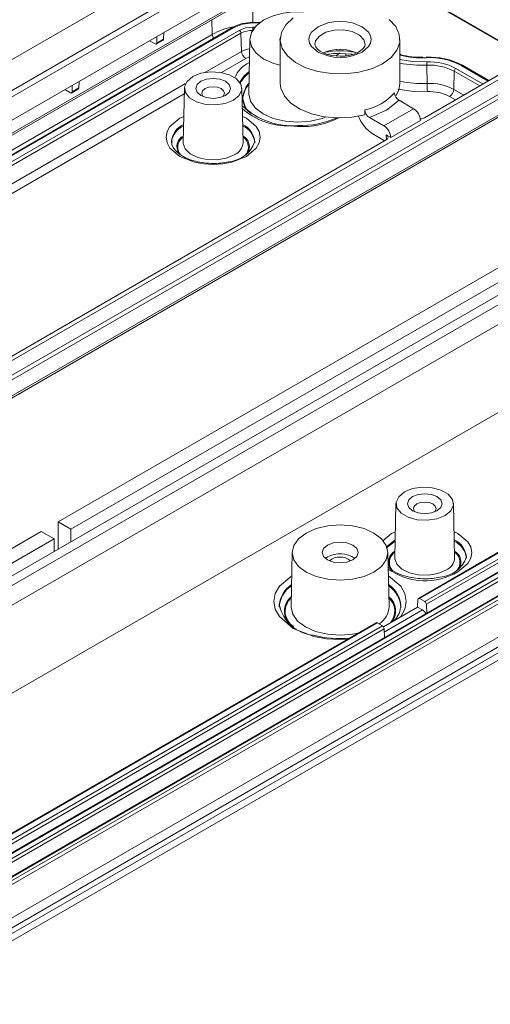
# Model space of a CAD drawing. Units: millimetres. Extents: x 5 to 292, y 5 to 205.
# Drawn here: x 241 to 261, y 105 to 146 of the extents above; entities that cross this region are included whole.
import ezdxf

# ---------------------------------------------------------------- set-up
doc = ezdxf.new("R2010")
doc.units = ezdxf.units.MM

msp = doc.modelspace()

# ---------------------------------------------------------------- linework, layer by layer
at = {"color": 7, "linetype": 'Continuous', "lineweight": 15}
for p, q in [((236.10526644, 141.54566196), (277.58012759, 165.48858966)), ((278.19921965, 164.28415624), (236.46951192, 140.19410874)), ((278.06048797, 164.47829478), (236.58562682, 140.53536708)), ((236.07274628, 138.99421024), (277.80245401, 163.08425775)), ((235.08880327, 137.79799363), (275.73480609, 161.26243161)), ((275.78656602, 161.3733457), (235.1405632, 137.90890773)), ((234.59794155, 128.10061312), (275.24394437, 151.56505109)), ((275.08013135, 151.65961834), (258.2042755, 141.91739412)), ((275.77427446, 151.25889805), (235.12827164, 127.79446008)), ((275.93808748, 151.16433081), (235.29208466, 127.69989283)), ((235.21920125, 126.90355073), (275.86520407, 150.3679887)), ((275.91688323, 150.47538785), (235.27088041, 127.01094988)), ((262.56256302, 144.43337995), (257.48526471, 147.36444188)), ((250.20455732, 145.70503115), (233.41708982, 136.01383244)), ((233.46708575, 136.00888164), (250.25455326, 145.70008034)), ((251.34154823, 145.90499843), (251.03479689, 145.90499843)), ((233.68407013, 135.88361922), (250.47153763, 145.57481793)), ((247.02603502, 145.31740924), (247.02603502, 145.04396458)), ((247.31010113, 145.20795245), (247.02603502, 145.04396458)), ((247.31010113, 145.20795245), (247.31427051, 145.48380404)), ((250.54220523, 145.455218), (250.56473029, 144.69735392)), ((250.9151007, 145.20648631), (250.86659805, 142.93772474)), ((252.18271536, 145.19572155), (252.18271536, 143.35850472)), ((257.18271536, 143.35850472), (257.18271536, 145.19572155)), ((246.95593874, 145.00419503), (246.71970603, 145.14056927)), ((247.003935, 144.99808984), (247.29073075, 145.1636535)), ((254.9297118, 144.50878929), (254.92787459, 144.59472709)), ((236.11595853, 119.98469047), (277.84566626, 144.07473797)), ((258.31352333, 143.35536516), (258.31175085, 144.11858695)), ((260.90245961, 143.47502266), (259.79095095, 144.11668295)), ((278.19921965, 143.87063594), (236.46951192, 119.78058844)), ((259.43077798, 143.10900573), (259.45330304, 143.8668698)), ((278.72954974, 143.3603477), (236.99984201, 119.2703002)), ((243.49050112, 143.27638896), (243.49050112, 143.0029443)), ((243.77456723, 143.16693217), (243.49050112, 143.0029443)), ((243.77456723, 143.16693217), (243.7787366, 143.44278377)), ((248.17950588, 143.15976678), (248.13100322, 140.8910052)), ((250.62782577, 140.8910052), (250.57932312, 143.15976678)), ((243.42040483, 142.96317475), (243.18417212, 143.099549)), ((243.46840109, 142.95706956), (243.75519685, 143.12263323)), ((257.14491894, 142.65146195), (257.75329854, 142.30025188)), ((255.71995209, 142.24949881), (255.71995209, 142.04536361)), ((256.51586168, 141.58589478), (255.90748207, 141.93710485)), ((257.75329854, 142.30025188), (256.51586168, 141.58589478)), ((252.90241659, 141.55812536), (252.61984642, 141.58062206)), ((258.03614125, 141.81035393), (256.79870439, 141.09599683)), ((256.09308231, 141.2175545), (256.54253434, 140.95809137)), ((256.61317749, 141.20309923), (256.79870439, 141.09599683)), ((256.61328524, 140.998935), (234.43412853, 128.19518037)), ((242.90938745, 125.04942486), (269.07233835, 140.15297493)), ((269.60266844, 139.84682189), (243.43971754, 124.74327182)), ((278.72954974, 139.68591404), (236.99984201, 115.59586654)), ((276.75039319, 131.64237267), (235.02068546, 107.55232516)), ((235.09135306, 107.43272523), (276.82106079, 131.52277273)), ((275.97859949, 131.43839892), (235.33259667, 107.97396095)), ((276.02859543, 131.43344811), (235.38259261, 107.96901014)), ((277.57136312, 131.36915384), (235.80615653, 107.25861328)), ((235.86670722, 107.25975561), (277.61080429, 131.3581099)), ((277.72685681, 131.27436436), (236.01177448, 107.19275992)), ((274.74116263, 131.54035041), (257.95369512, 121.8491517)), ((274.79115856, 131.5353996), (258.00369106, 121.8442009)), ((275.00814294, 131.41013719), (258.22067543, 121.71893848)), ((275.07881054, 131.29053726), (258.29134304, 121.59933855)), ((277.79752441, 131.15476442), (236.08244208, 107.07315999)), ((277.84560069, 129.78523591), (236.1160241, 105.69526411)), ((278.19921965, 129.58117173), (236.46951192, 105.49112423)), ((278.06048797, 129.25296979), (236.58562682, 105.31004208)), ((236.37750853, 104.89139431), (277.85661316, 128.83677172)), ((257.01834064, 125.8110944), (256.96983799, 123.54233282)), ((259.46666054, 123.54233282), (259.41815789, 125.8110944)), ((243.43971754, 124.74327182), (242.90938745, 125.04942486)), ((242.90938745, 123.90645351), (242.90938745, 125.04942486)), ((235.12600904, 120.55617615), (242.20228067, 124.64122081)), ((242.73261076, 124.33506777), (242.20228067, 124.64122081)), ((243.43971754, 124.74327182), (243.43971754, 124.21260655)), ((242.73261076, 124.33506777), (235.65633912, 120.25002311)), ((242.73261076, 123.80440249), (242.73261076, 124.33506777)), ((252.68286765, 123.77577338), (252.634365, 121.5070118)), ((254.15238527, 123.57775379), (254.06429683, 123.51656299)), ((256.73106572, 121.5070118), (256.68256306, 123.77577338)), ((257.93302346, 121.80619204), (257.92306019, 121.4824777)), ((258.00369106, 121.8442009), (258.22067543, 121.71893848)), ((252.14312994, 121.52156435), (252.14360022, 121.5731742)), ((257.92306019, 121.4824777), (256.49500536, 120.65807919)), ((257.22230077, 121.52156435), (257.21742322, 121.44705323)), ((258.13059503, 121.36267039), (257.92306019, 121.4824777)), ((258.29134304, 121.59933855), (258.30220062, 121.23403106)), ((256.18592817, 120.82864156), (234.09515981, 108.07591244)), ((256.23592411, 120.82369076), (234.14515574, 108.07096163)), ((256.45290848, 120.69842834), (234.36214012, 107.94569922)), ((256.52357608, 120.57882841), (234.43280772, 107.82609928)), ((256.45290848, 120.69842834), (256.23592411, 120.82369076)), ((256.53443367, 120.21352092), (256.52357608, 120.57882841))]:
    msp.add_line(p, q, dxfattribs=at)
at = {"color": 8, "linetype": 'Continuous', "lineweight": 15}
for p, q in [((257.43679255, 147.35861142), (262.53327706, 144.41647353)), ((251.03479689, 145.90499843), (251.03479689, 147.0034198)), ((249.34581296, 145.40101992), (249.32748095, 146.01780729)), ((251.03479689, 145.90499843), (251.03479689, 145.88665251)), ((251.31712093, 145.88665251), (251.03479689, 145.88665251)), ((251.12689583, 145.70950471), (251.03479689, 145.70950471)), ((251.03479689, 145.70950471), (251.03479689, 145.58590872)), ((249.34581296, 145.40101992), (226.44730936, 132.18199517)), ((233.83721493, 135.81163237), (250.54220523, 145.455218)), ((250.56473029, 144.69735392), (249.03637837, 143.81505514)), ((250.7413993, 144.39835409), (249.72900943, 143.81391386)), ((257.21732689, 144.56952367), (257.18271536, 144.58950448)), ((259.52397064, 143.98646973), (260.65618928, 143.33285382)), ((259.74095501, 144.11173215), (260.87317366, 143.45811624)), ((259.45330304, 143.8668698), (260.51726768, 143.25265609)), ((248.22949006, 143.34924843), (238.42977665, 137.6919943)), ((248.17430309, 142.91640099), (239.12240771, 137.69085302)), ((259.50230047, 142.66672799), (259.25410897, 142.81000589)), ((259.84960449, 142.86722233), (259.43077798, 143.10900573)), ((256.61914168, 141.00243183), (256.61317749, 141.20309923)), ((258.13059503, 121.36267039), (256.52778003, 120.43738499))]:
    msp.add_line(p, q, dxfattribs=at)
at = {"color": 7, "linetype": 'Continuous', "lineweight": 15, "flags": 128}
for points in [[(252.18271536, 144.11782606), (251.9149484, 144.19234652), (251.50073484, 144.37583006), (251.1828976, 144.61495046), (250.98309675, 144.89341206), (250.9149484, 145.19223817), (250.98309675, 145.49106428), (251.1828976, 145.76952588), (251.50073484, 146.00864628)], [(256.45048231, 144.17521141), (255.99515681, 143.96737356), (255.46907725, 143.82575626), (254.90060471, 143.75799415), (254.32038571, 143.7677403), (253.75969999, 143.85446928), (253.24877427, 144.01350552), (252.81515268, 144.23627534), (252.48221188, 144.51076914), (252.26790079, 144.82218891), (252.18377298, 145.15374592), (252.2343638, 145.48756585), (252.41694589, 145.80565237), (252.7216762, 146.09085737)], [(256.73059547, 146.02351812), (257.00608417, 145.72856698), (257.15631945, 145.40489), (257.1732021, 145.0699367), (257.05582197, 144.74176449), (256.81050704, 144.43806523), (256.45048231, 144.17521141)], [(250.25455326, 145.70008034), (250.61253208, 145.83816399), (251.03479689, 145.88665251)], [(250.47153763, 145.57481793), (250.72996317, 145.67450076), (251.03479689, 145.70950471)], [(255.60195417, 144.66505628), (255.8757798, 144.89765027), (255.95595356, 145.04341355), (255.98271536, 145.19572155), (255.95600932, 145.34787745), (255.8757798, 145.49379283), (255.60195417, 145.72638682), (255.19904591, 145.88446299), (254.94654913, 145.93074632), (254.68271536, 145.94619557), (254.41914505, 145.93077851), (254.16638481, 145.88446299), (253.76347654, 145.72638682), (253.48965092, 145.49379283), (253.40947715, 145.34802954), (253.38271536, 145.19572155), (253.40942139, 145.04356565), (253.48965092, 144.89765027), (253.76347654, 144.66505628), (254.16638481, 144.50698011), (254.41888159, 144.46069678), (254.68271536, 144.44524752), (254.94628567, 144.46066459), (255.19904591, 144.50698011), (255.60195417, 144.66505628)], [(247.28903675, 145.16276875), (247.30438987, 145.18004476), (247.31010113, 145.20795245)], [(252.18952428, 145.30216539), (252.1649484, 145.19223817), (252.18271536, 145.09855598)], [(247.02603502, 145.04396458), (247.02062961, 145.01623345), (247.00541425, 144.99894485), (246.98270303, 144.99471533), (246.95593874, 145.00419503)], [(254.68271536, 144.49111232), (254.32998569, 144.52301589), (254.19942821, 144.55252791), (254.00948372, 144.61743521), (253.85445684, 144.69803113), (253.73690125, 144.78991115), (253.66462783, 144.88154828), (253.63435519, 144.96704085), (253.639229, 144.99506623)], [(255.72567976, 144.98510514), (255.71114007, 144.90149905), (255.60789844, 144.77059419), (255.44612636, 144.66034787), (255.27303224, 144.58543693), (255.10258787, 144.53684883), (254.88311012, 144.50122536), (254.68271536, 144.49111232)], [(254.09679607, 144.56348344), (254.40667548, 144.60104478), (254.68271536, 144.61153728)], [(254.66142596, 144.62962215), (254.64699921, 144.61495046), (254.50996703, 144.49567515)], [(254.68271536, 144.61153728), (255.17564862, 144.57773761), (255.21987571, 144.57028375)], [(248.53088636, 143.64106276), (248.87227258, 143.77905831), (249.27482761, 143.84132704), (249.68999735, 143.82035842), (250.06770622, 143.71868158), (250.36239695, 143.54856025), (250.53852549, 143.33051356), (250.57484814, 143.09084116), (250.46698384, 142.8584511), (250.22794264, 142.66137302), (249.88655641, 142.52337747), (249.48400139, 142.46110874), (249.06883164, 142.48207736), (248.69112277, 142.5837542), (248.39643205, 142.75387554), (248.22030351, 142.97192223), (248.18398086, 143.21159462), (248.29184515, 143.44398469), (248.53088636, 143.64106276)], [(249.89206691, 142.85526995), (250.04922716, 142.99105202), (250.1044145, 143.15121789), (250.04922716, 143.31138376), (249.89206691, 143.44716583), (249.65685999, 143.53789251), (249.3794145, 143.56975148), (249.10196901, 143.53789251), (248.86676208, 143.44716583), (248.70960184, 143.31138376), (248.6544145, 143.15121789), (248.70960184, 142.99105202), (248.86676208, 142.85526995), (249.10196901, 142.76454327), (249.3794145, 142.7326843), (249.65685999, 142.76454327), (249.89206691, 142.85526995)], [(243.75350284, 143.12174847), (243.76885596, 143.13902448), (243.77456723, 143.16693217)], [(249.78490598, 142.80426766), (249.81825728, 142.84214643), (249.8544145, 142.94708269), (249.81825728, 143.05201895), (249.71529022, 143.14097962), (249.56118913, 143.20042123), (249.3794145, 143.22129435), (249.19763987, 143.20042123), (249.04353878, 143.14097962), (248.94057172, 143.05201895), (248.9044145, 142.94708269), (248.94057172, 142.84214643), (248.97392302, 142.80426766)], [(252.18271536, 143.35850472), (252.20809397, 143.15338555), (252.35609011, 142.83041583), (252.62875577, 142.53574314), (253.01148047, 142.28515718), (253.48375635, 142.0920853), (254.02027706, 141.96687303), (254.59229375, 141.91622974), (255.16915559, 141.94286908), (255.71995209, 142.04536361)], [(257.01129382, 142.8332927), (257.13493392, 143.07768875), (257.18271536, 143.35850472)], [(243.49050112, 143.0029443), (243.4850957, 142.97521317), (243.46988034, 142.95792457), (243.44716912, 142.95369505), (243.42040483, 142.96317475)], [(250.86659805, 142.93772474), (250.86644206, 142.92313103), (250.8665085, 142.91360641)], [(257.14491894, 142.65146195), (256.62725901, 142.23594357), (255.90748207, 141.93710485)], [(248.64861409, 140.10831103), (248.47433455, 140.15529463), (248.23089347, 140.25197123), (248.01574797, 140.37301641), (247.84456227, 140.51064669), (247.72360567, 140.65802929), (247.65476498, 140.81223287), (247.64803041, 140.92625538)], [(257.36972113, 126.29239038), (257.71110735, 126.43038593), (258.11366237, 126.49265467), (258.52883212, 126.47168605), (258.90654099, 126.37000921), (259.20123172, 126.19988787), (259.37736025, 125.98184118), (259.4136829, 125.74216879), (259.30581861, 125.50977872), (259.0667774, 125.31270065), (258.72539118, 125.1747051), (258.32283615, 125.11243637), (257.90766641, 125.13340498), (257.52995754, 125.23508182), (257.23526681, 125.40520316), (257.05913827, 125.62324985), (257.02281563, 125.86292224), (257.13067992, 126.09531231), (257.36972113, 126.29239038)], [(258.73090168, 125.50659758), (258.88806192, 125.64237964), (258.94324926, 125.80254552), (258.88806192, 125.96271139), (258.73090168, 126.09849346), (258.49569475, 126.18922013), (258.21824926, 126.22107911), (257.94080377, 126.18922013), (257.70559685, 126.09849346), (257.5484366, 125.96271139), (257.49324926, 125.80254552), (257.5484366, 125.64237964), (257.70559685, 125.50659758), (257.94080377, 125.4158709), (258.21824926, 125.38401192), (258.49569475, 125.4158709), (258.73090168, 125.50659758)], [(258.62374074, 125.45559528), (258.65709204, 125.49347405), (258.69324926, 125.59841031), (258.65709204, 125.70334657), (258.55412498, 125.79230724), (258.40002389, 125.85174886), (258.21824926, 125.87262198), (258.03647463, 125.85174886), (257.88237354, 125.79230724), (257.77940649, 125.70334657), (257.74324926, 125.59841031), (257.77940649, 125.49347405), (257.81275778, 125.45559528)], [(253.26850179, 124.57793335), (253.68271536, 124.76141688), (254.16507727, 124.87675946), (254.68271536, 124.91610066), (255.20035345, 124.87675946), (255.68271536, 124.76141688), (256.09692892, 124.57793335), (256.41476616, 124.33881295), (256.61456701, 124.06035135), (256.68271536, 123.76152524), (256.61456701, 123.46269913), (256.41476616, 123.18423752), (256.09692892, 122.94511712), (255.68271536, 122.76163359), (255.20035345, 122.64629102), (254.68271536, 122.60694981), (254.16507727, 122.64629102), (253.68271536, 122.76163359), (253.26850179, 122.94511712), (252.95066455, 123.18423752), (252.7508637, 123.46269913), (252.68271536, 123.76152524), (252.7508637, 124.06035135), (252.95066455, 124.33881295), (253.26850179, 124.57793335)], [(254.15238527, 124.06767828), (253.98980571, 123.92721407), (253.93271536, 123.76152524), (253.98980571, 123.5958364), (254.15238527, 123.45537219), (254.39570278, 123.36151701), (254.68271536, 123.32855945), (254.96972793, 123.36151701), (255.21304544, 123.45537219), (255.37562501, 123.5958364), (255.43271536, 123.76152524), (255.37562501, 123.92721407), (255.21304544, 124.06767828), (254.96972793, 124.16153346), (254.68271536, 124.19449102), (254.39570278, 124.16153346), (254.15238527, 124.06767828)], [(252.634365, 121.5070118), (252.63420901, 121.4924181), (252.63427545, 121.48289347)]]:
    msp.add_lwpolyline(points, dxfattribs=at)
at = {"color": 8, "linetype": 'Continuous', "lineweight": 15, "flags": 128}
for points in [[(253.63273629, 144.99541367), (253.6606054, 145.1303652), (253.81646801, 145.33414497), (254.08932212, 145.4916603), (254.44231728, 145.58163786), (254.82777953, 145.59192571), (255.19365006, 145.52113439), (255.49051603, 145.37882468), (255.67828404, 145.18421628), (255.73258505, 144.98203717)], [(250.89899054, 144.45291684), (250.87601126, 144.45027814), (250.7413993, 144.39835409)], [(258.28559583, 144.44991687), (258.28608524, 144.45008836), (258.28703133, 144.44751527), (258.28805401, 144.44136682), (258.28911571, 144.43186893)], [(257.18271536, 144.35142236), (257.70430604, 144.27178681), (258.30619006, 144.25499557)], [(250.49225469, 143.41041088), (250.68104721, 143.66794891), (250.88615253, 143.85240597)], [(250.88510469, 143.80339209), (250.7088462, 143.64841694), (250.5072099, 143.38789003)], [(250.87560642, 143.35910065), (250.76360122, 143.23429095), (250.60114516, 142.74261574), (250.76055827, 142.26015004)], [(250.8665085, 142.91360641), (250.93624322, 142.61705744), (251.14088987, 142.33184226), (251.46643567, 142.08692243), (251.89069523, 141.89898884), (252.38475595, 141.78084884), (252.9149484, 141.74055349), (253.44514086, 141.78084884), (253.93920158, 141.89898884), (254.0936333, 141.95592339)], [(258.3274253, 143.01434361), (257.64642652, 143.03334198), (257.1005371, 143.11668742)], [(250.76869869, 140.30784917), (250.15976653, 140.06894202), (249.78200927, 139.99971013), (249.3794145, 139.97564298), (248.97681973, 139.99971013), (248.59906247, 140.06894202), (247.99013031, 140.30784917), (247.57628615, 140.65937823), (247.45636001, 140.87745285), (247.41466995, 141.10986586), (247.45636001, 141.34227888), (247.57628615, 141.5603535), (247.99013031, 141.91188256), (248.1542042, 141.97625496)], [(250.60462479, 141.97625496), (250.76869869, 141.91188256), (251.18254285, 141.5603535), (251.30246899, 141.34227888), (251.34415904, 141.10986586), (251.30246899, 140.87745285), (251.18254285, 140.65937823), (250.76869869, 140.30784917)], [(248.13100322, 140.8910052), (248.13197468, 140.85232589), (248.21631711, 140.62011334), (248.4266992, 140.41629228), (248.74032277, 140.26294987), (249.12320184, 140.17670316), (249.53384553, 140.1668983), (249.92775423, 140.23459781), (250.2622418, 140.3724654)], [(256.46209182, 124.25157933), (256.82896507, 124.56321018), (256.99303897, 124.62758258)], [(259.44345956, 124.62758258), (259.60753346, 124.56321018), (260.02137761, 124.21168112), (260.14130376, 123.9936065), (260.18299381, 123.76119349), (260.14130376, 123.52878047), (260.02137761, 123.31070585), (259.60753346, 122.95917679)], [(256.63888497, 124.0019158), (256.69128195, 124.06201331), (256.98581288, 124.28957502)], [(256.98477239, 124.24090497), (256.69216826, 124.01449412), (256.65058445, 123.96765108)], [(256.96983799, 123.54233282), (256.97080944, 123.50365351), (257.05515188, 123.27144096), (257.26553396, 123.0676199), (257.57915753, 122.9142775), (257.96203661, 122.82803078), (258.3726803, 122.81822593), (258.76658899, 122.88592544), (259.10107657, 123.02379302)], [(254.9981984, 120.14297976), (254.68271536, 120.12412015), (254.11619301, 120.15798692), (253.58462145, 120.25540848), (252.72774574, 120.59159327), (252.14539351, 121.08625709), (251.97663612, 121.39312681), (251.91797081, 121.72017321), (251.97663612, 122.0472196), (252.14539351, 122.35408932), (252.6618528, 122.79278212)], [(256.70357791, 122.79278212), (257.22003721, 122.35408932), (257.38879459, 122.0472196), (257.4474599, 121.72017321), (257.38879459, 121.39312681), (257.22003721, 121.08625709), (257.18466549, 121.05621151)], [(252.63427545, 121.48289347), (252.70401017, 121.18634451), (252.90865682, 120.90112933), (253.23420263, 120.6562095), (253.65846218, 120.4682759), (254.1525229, 120.35013591), (254.68271536, 120.30984056), (255.21290781, 120.35013591), (255.42738578, 120.39074436)]]:
    msp.add_lwpolyline(points, dxfattribs=at)
at = {"color": 7, "linetype": 'Continuous', "lineweight": 15}
for centre, radius, start, end in [((252.89551318, 143.32654355), 3.02309142, 85.063236305, 117.475859586), ((251.00347406, 144.20943674), 1.69561513, 88.941523971, 118.095089697), ((250.38811437, 145.44484838), 0.15443938, 3.849939856, 57.304902646), ((251.01472675, 144.56803796), 1.00516913, 88.855903254, 118.040239115), ((254.68099771, 143.19797886), 1.5905164, 62.102864472, 115.781885432), ((250.94995745, 144.72327796), 0.38609846, 183.849939857, 237.304902646), ((258.08721029, 148.07629014), 3.62885192, 256.089446494, 270.906762303), ((258.43483659, 141.55723475), 2.89653212, 62.092153172, 92.953378202), ((258.43548816, 141.64351964), 2.79218851, 62.125105941, 93.004943827), ((258.42966019, 141.91932346), 2.33893331, 62.104051952, 93.025997817), ((256.57487224, 144.11609962), 1.73688039, 0.082051468, 4.586762775), ((258.42679695, 141.92596584), 2.19563725, 62.126513575, 93.003536193), ((259.6073939, 143.85650019), 0.15443938, 122.695097354, 176.150060144), ((259.77015273, 144.07179618), 0.04947108, 65.139421844, 126.171036585), ((258.42612071, 141.20941323), 2.14890387, 62.126513575, 93.003536193), ((262.65571985, 143.36158349), 4.34220097, 180.082051468, 184.586762775), ((255.23476022, 144.51891328), 2.32070102, 282.067930855, 317.926692612), ((257.35066727, 142.98745667), 0.39398583, 183.43422096, 238.518537569), ((258.42180659, 141.23891685), 1.77793364, 62.087082936, 93.042966832), ((259.04555081, 143.13492976), 0.38609846, 302.695097354, 356.150060144), ((252.68729805, 144.61540237), 3.02786107, 226.729335089, 274.311863775), ((253.02341293, 145.21984343), 3.62535492, 268.28555067, 295.235120455), ((256.97239614, 142.60723391), 1.64450651, 201.491757909, 237.676588336), ((256.10670208, 142.26918062), 0.38725048, 182.913284902, 239.039473627), ((257.42205481, 141.78240959), 0.61472192, 2.605478486, 57.39452166), ((256.18461795, 141.06805249), 0.61472192, 2.605478486, 57.39452166), ((249.94598669, 141.32146642), 1.23862672, 273.233942995, 340.298436548), ((249.32236379, 142.52834092), 2.51206754, 254.44250344, 271.301336832), ((249.42374734, 142.61846869), 2.60192511, 269.023720007, 283.153911474), ((254.67756476, 122.62361289), 1.08912733, 55.072450826, 118.829323491), ((254.68271536, 122.89790148), 0.67697451, 49.332068323, 130.667931677), ((258.78482146, 123.97279404), 1.23862672, 273.233942995, 340.298436548), ((257.82793747, 124.4414105), 1.71589307, 228.720214142, 258.554700508), ((258.16119855, 125.17966854), 2.51206754, 254.44250344, 271.301336832), ((258.2625821, 125.26979632), 2.60192511, 269.023720007, 283.153911474), ((257.9760631, 121.81086946), 0.04329306, 50.345134642, 186.202396404), ((253.70195401, 121.88862312), 1.5852068, 191.795602679, 265.046540979), ((256.39939936, 121.52644992), 0.80909336, 308.665999861, 355.244025823), ((257.93395221, 121.05026615), 0.36914063, 26.120236427, 57.811641599), ((258.13725217, 121.58896894), 0.15443938, 3.849939856, 57.304902646), ((256.20687975, 120.78530356), 0.0481368, 52.888283074, 115.801258497), ((256.36948522, 120.5684588), 0.15443938, 3.849939856, 57.304902646), ((254.64241801, 124.29970388), 4.13324245, 254.891201455, 276.062048581)]:
    msp.add_arc(centre, radius, start, end, dxfattribs=at)
at = {"color": 8, "linetype": 'Continuous', "lineweight": 15}
for centre, radius, start, end in [((250.79859511, 142.79557777), 2.98310321, 101.444918939, 119.143829641), ((250.22535554, 145.66014438), 0.04947108, 53.828963415, 114.860578156), ((249.71109037, 145.42265344), 0.36591747, 183.389376958, 210.335611651), ((250.9923267, 143.91585114), 0.89083404, 95.530960353, 118.685113656), ((254.68271536, 141.34066377), 3.37704755, 79.139884023, 100.860115977), ((258.0708247, 147.95589728), 3.53078274, 255.431737975, 273.544578036), ((251.35402464, 143.18575422), 1.13986855, 113.791081367, 159.081432198), ((258.1409864, 149.17789638), 5.06219048, 259.088082791, 271.933143131), ((251.38023325, 142.7384427), 0.75793579, 131.864896157, 237.237180084), ((258.14101846, 148.47059789), 5.11814066, 259.208442668, 271.931496999), ((252.53263199, 144.52013747), 2.94080894, 228.852559916, 271.699447875), ((253.10645684, 144.9136973), 3.36176969, 266.520334171, 297.558863723), ((248.49537327, 140.85289577), 0.85916026, 113.922876934, 174.884019733), ((248.49199514, 140.80955475), 0.8533411, 113.924497805, 175.956732586), ((250.26444817, 140.85702482), 0.85498383, 2.815528718, 66.025711597), ((250.26016996, 140.80487834), 0.86032838, 4.322638824, 65.796130785), ((248.38815251, 140.71388465), 0.52371816, 118.651209848, 213.527896584), ((248.42324496, 140.70004841), 0.51868412, 123.607090511, 219.821972918), ((250.36672049, 140.71300357), 0.52639699, 326.977836482, 61.016903052), ((250.33525757, 140.69994298), 0.51895267, 320.162000966, 56.369332285), ((250.03131197, 140.92341989), 0.59739387, 292.740752531, 356.889594506), ((259.10328293, 123.50835245), 0.85498383, 2.815528718, 66.025711597), ((259.09900473, 123.45620597), 0.86032838, 4.322638824, 65.796130785), ((257.22698727, 123.36521227), 0.52371816, 118.651209848, 213.527896584), ((259.20555526, 123.36433119), 0.52639699, 326.977836482, 61.016903052), ((257.26207973, 123.35137603), 0.51868412, 123.607090511, 219.821972918), ((258.87014673, 123.57474751), 0.59739387, 292.740752531, 356.889594505), ((259.17409233, 123.35127061), 0.51895267, 320.162000966, 56.369332285), ((258.23890487, 125.26662233), 2.6828062, 234.935455877, 300.673697564), ((253.29087495, 121.46089453), 1.15275584, 123.54214359, 174.41046709), ((253.27841422, 121.42521539), 1.13533744, 123.433929731, 177.520528048), ((256.05121247, 121.45200668), 1.1731522, 3.399132411, 55.7474641), ((256.05140531, 121.40504887), 1.17193544, 3.389206752, 55.656335469), ((253.1370863, 121.31468807), 0.77639168, 129.517484701, 219.337358266), ((253.14800021, 121.30772976), 0.75793579, 131.864896157, 237.237180084), ((256.24351316, 121.32187634), 0.76122772, 323.016021574, 51.019003588), ((256.2067969, 121.31514944), 0.75961587, 320.141913932, 47.164248459), ((255.82648238, 121.53993502), 0.90518227, 302.671565753, 357.915582665)]:
    msp.add_arc(centre, radius, start, end, dxfattribs=at)
at = {"color": 7, "linetype": 'Continuous', "lineweight": 15}
for centre, start_param, end_param in [((258.02739105, 142.01950734), 4.7272218304, 5.4983964031), ((256.43640079, 141.10104822), 5.4983964031, 7.0691927299)]:
    msp.add_ellipse(centre, major_axis=(0.25007619, -0.00013194), ratio=0.5772874978, start_param=start_param, end_param=end_param, dxfattribs=at)

doc.saveas('drawing.dxf')
